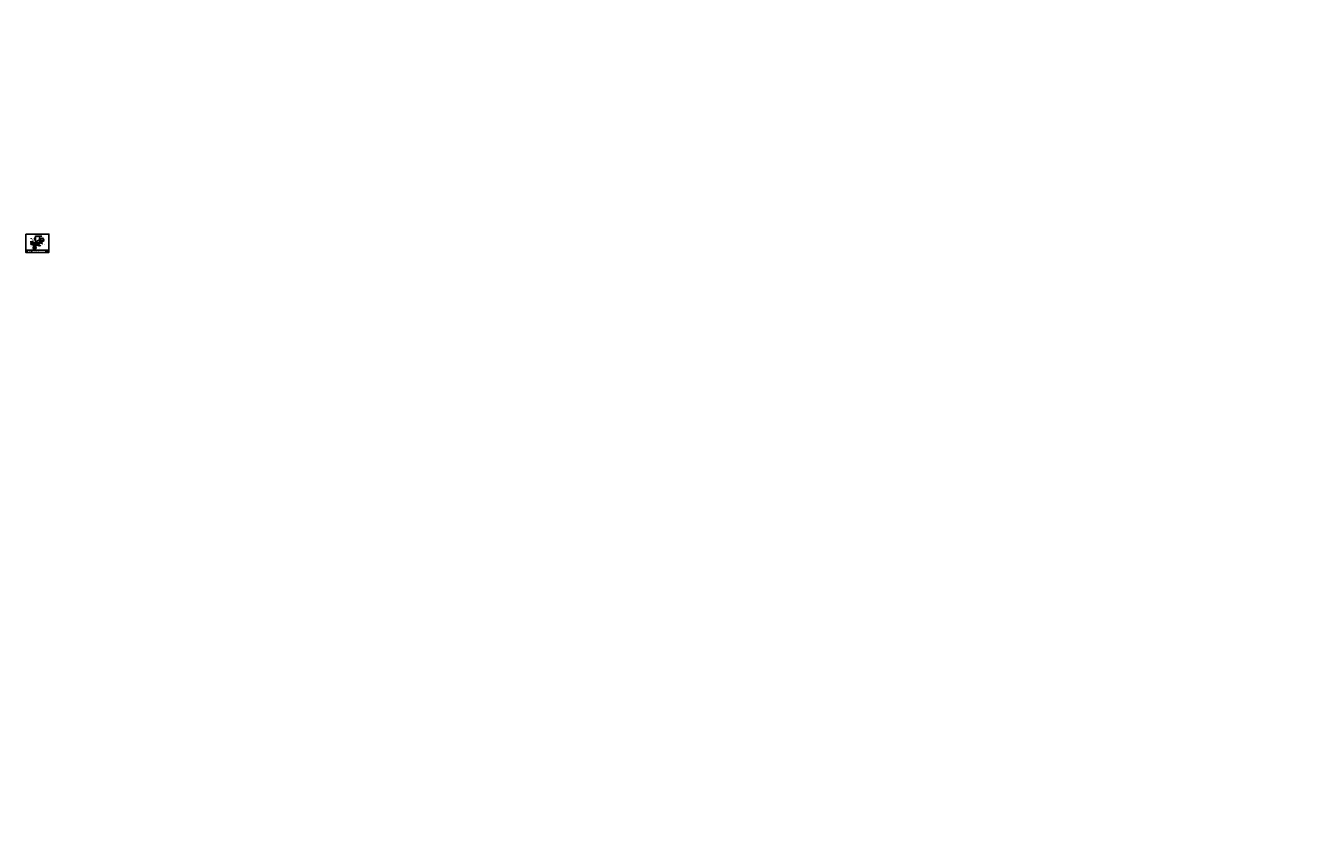
# Model space of a CAD drawing. Extents: x 1939 to 5845, y -1346 to 1129.
import ezdxf
from ezdxf.enums import TextEntityAlignment as Align

# ---------------------------------------------------------------- set-up
doc = ezdxf.new("R2010")
doc.units = 0
doc.header["$LTSCALE"] = 48
doc.header["$MEASUREMENT"] = 0
doc.header["$PDMODE"] = 3
doc.linetypes.add('HIDDEN2', pattern=[0.1875, 0.125, -0.0625])
doc.layers.get('0').update_dxf_attribs({"linetype": 'CONTINUOUS'})
doc.layers.get('DEFPOINTS').update_dxf_attribs({"linetype": 'CONTINUOUS'})
for name, color, linetype in [('BORDER', 4, 'CONTINUOUS'), ('DIM', 1, 'CONTINUOUS'), ('HATCH', 2, 'CONTINUOUS'), ('HIDDEN', 3, 'HIDDEN2'), ('L531$0$OBJ', 3, 'CONTINUOUS'), ('OBJ', 3, 'CONTINUOUS'), ('SOLID', 7, 'CONTINUOUS'), ('TEXT', 2, 'CONTINUOUS')]:
    doc.layers.add(name, color=color, linetype=linetype)
doc.styles.add('PLAIN', font='calibri.ttf')
doc.styles.add('TT', font='archstyl.shx')
doc.dimstyles.new('FRACTIONAL', dxfattribs={"dimscale": 8, "dimtxt": 0.09375, "dimasz": 0.125, "dimexe": 0.09375, "dimexo": 0.09375, "dimgap": 0.0625, "dimtad": 1, "dimdec": 4, "dimzin": 3, "dimdsep": 46, "dimlunit": 5, "dimtxsty": 'TT', "dimblk": 'OBLIQUE', "dimcen": 0.09, "dimadec": 0, "dimazin": 0, "dimtfac": 1, "dimtdec": 4, "dimtofl": 0, "dimtmove": 0, "dimatfit": 3, "dimfxl": 0.1175, "dimfrac": 2, "dimtolj": 1, "dimtzin": 0, "dimarcsym": 0})

# ---------------------------------------------------------------- blocks, each defined once
blk = doc.blocks.new('_Oblique')
at = {"layer": 'DIM', "color": 0, "lineweight": -2}
blk.add_line((-0.5, -0.5), (0.5, 0.5), dxfattribs=at)
blk = doc.blocks.new('*D4')
at = {"layer": 'DEFPOINTS', "color": 0, "transparency": 16777216}
for p in [(1968.7, 491.3), (1968.7, 473.1), (1980.9, 477.1)]:
    blk.add_point(p, dxfattribs=at)
at = {"layer": 'DIM', "color": 0, "lineweight": -2, "transparency": 16777216}
for p, q in [((1968.7, 473.9), (1968.7, 492.1)), ((1980.9, 491.3), (1968.7, 491.3)), ((1980.9, 477.8), (1980.9, 492.1))]:
    blk.add_line(p, q, dxfattribs=at)
at = {"layer": 'DIM', "color": 0, "lineweight": -2, "transparency": 16777216, "rotation": 180}
blk.add_blockref('_Oblique', (1968.7, 491.3), dxfattribs=at)
at = {"layer": 'DIM', "color": 0, "lineweight": -2, "transparency": 16777216}
blk.add_blockref('_Oblique', (1980.9, 491.3), dxfattribs=at)
at = {"layer": 'DIM', "color": 0, "transparency": 16777216, "insert": (1974.8, 492.2), "char_height": 0.75, "attachment_point": 5, "style": 'TT'}
blk.add_mtext('\\A1;12 1/4', dxfattribs=at)
blk = doc.blocks.new('*D5')
at = {"layer": 'DEFPOINTS', "color": 0, "transparency": 16777216}
for p in [(1980.9, 491.3), (1980.9, 477.1), (1988.9, 491.3)]:
    blk.add_point(p, dxfattribs=at)
at = {"layer": 'DIM', "color": 0, "lineweight": -2, "transparency": 16777216}
for p, q in [((1980.9, 477.8), (1980.9, 492.1)), ((1987.9, 491.3), (1980.9, 491.3))]:
    blk.add_line(p, q, dxfattribs=at)
at = {"layer": 'DIM', "color": 0, "transparency": 16777216}
blk.add_solid([(1987.9, 491.5), (1987.9, 491.2), (1988.9, 491.3)], dxfattribs=at)
at = {"layer": 'DIM', "color": 0, "lineweight": -2, "transparency": 16777216, "rotation": 180}
blk.add_blockref('_Oblique', (1980.9, 491.3), dxfattribs=at)
at = {"layer": 'DIM', "color": 0, "transparency": 16777216, "insert": (1984.4, 492.2), "char_height": 0.75, "attachment_point": 5, "style": 'TT'}
blk.add_mtext('\\A1;DIM. PT.', dxfattribs=at)
blk = doc.blocks.new('A_L5000X30000X02500')
blk.add_lwpolyline([(0, 0), (0, 5), (0.125, 5, -0.41421356), (0.25, 4.875), (0.25, 0.45, 0.41421356), (0.45, 0.25), (2.875, 0.25, -0.41421356), (3, 0.125), (3, 0)], format="xyb", close=True)
blk = doc.blocks.new('A_W1000X1200')
blk.add_lwpolyline([(1.98, -4.935), (1.98, -4.725), (1.98, -4.725), (0.4151, -4.725, -0.414213562), (0.095, -4.4049), (0.095, 4.4049, -0.414213562), (0.4151, 4.725), (1.98, 4.725), (1.98, 4.935), (-1.98, 4.935), (-1.98, 4.725), (-0.4151, 4.725, -0.414213562), (-0.095, 4.4049), (-0.095, -4.4049, -0.414213562), (-0.4151, -4.725), (-1.98, -4.725), (-1.98, -4.935)], format="xyb", close=True)
blk = doc.blocks.new('T.C.BOLT')
at = {"layer": 'OBJ'}
for p, q in [((-1, 0.1), (-1.4, 0.1)), ((-1.4, 0.1), (-1, 0.1)), ((-1.4, 0.1), (-1, 0.1)), ((-1.4, 0.1), (-1, 0.1)), ((-0.9, -0.2), (-1, 0.2)), ((-0.9, -0.2), (-1, 0.2)), ((-1, -0.1), (-1, 0.1)), ((-1, -0.1), (-1, 0.1)), ((-0.6, 0.2), (-0.9, 0.2)), ((-0.9, -0.1), (-0.9, 0.2)), ((-0.9, 0), (-0.9, 0.2)), ((-0.9, -0.1), (-0.9, 0.1)), ((-1.4, -0.1), (-1, -0.1)), ((-1.4, -0.1), (-1, -0.1)), ((-1.4, -0.1), (-1, -0.1)), ((-1.4, -0.1), (-1, -0.1)), ((-0.9, -0.2), (-0.6, -0.2))]:
    blk.add_line(p, q, dxfattribs=at)
for points in [[(-0.9, 0.1), (-0.9, 0.2), (-0.9, 0.2), (-0.9, 0.2), (-0.9, 0.2), (-0.9, 0.1), (-1, 0.2), (-1, 0.2), (-1, 0.2), (-1, 0.2), (-1, 0.1), (-1.4, 0.1), (-1.4, -0.1), (-1, -0.1), (-1, -0.2), (-1, -0.2), (-1, -0.2), (-1, -0.2), (-1, -0.1), (-0.9, -0.2), (-0.9, -0.2), (-0.9, -0.2), (-0.9, -0.2), (-0.9, -0.1), (-0.9, -0.1)], [(-1, -0.2), (-1, 0.1), (-1, 0.1), (-1, -0.2)], [(-0.9, 0.2), (-0.9, 0.2), (-0.9, 0.2)], [(-0.6, 0.2), (-0.6, 0.2), (-0.6, 0.2)], [(-0.9, -0.2), (-0.9, -0.2), (-0.9, -0.2)], [(-0.6, -0.2), (-0.6, -0.2), (-0.6, -0.2)]]:
    blk.add_lwpolyline(points, dxfattribs=at)
for points in [[(-0.6, 0.3), (-0.6, 0.3), (-0.9, 0.3), (-0.9, 0.3), (-0.9, -0.3), (-0.9, -0.3), (-0.6, -0.3), (-0.6, -0.3)], [(-0.5, -0.3), (-0.5, 0.3), (-0.6, 0.3), (-0.6, -0.3)], [(0, 0.3), (0, -0.3), (0.1, -0.3), (0.1, 0.3)]]:
    blk.add_lwpolyline(points, close=True, dxfattribs=at)
blk.add_arc((-0.3, 0), 0.477, 316.3972, 43.6028, dxfattribs=at)
at = {"layer": 'DIM', "char_height": 4.5, "attachment_point": 1, "style": 'TT'}
for insert in [(3457.4, 661.6), (3457.4, -484), (3668.4, -600.1)]:
    blk.add_mtext('\\A1;', dxfattribs=dict(at, insert=insert))
at = {"layer": 'L531$0$OBJ', "char_height": 0.18, "attachment_point": 1}
for insert in [(3665.1, -552), (3665.1, -1697.7), (3876.1, -1813.8)]:
    blk.add_mtext('\\A1;', dxfattribs=dict(at, insert=insert))
blk = doc.blocks.new('*D6')
at = {"layer": 'DEFPOINTS', "color": 0, "transparency": 16777216}
for p in [(1965.6, 456.2), (1965.6, 453.1), (1968.7, 461.3)]:
    blk.add_point(p, dxfattribs=at)
at = {"layer": 'DIM', "color": 0, "lineweight": -2, "transparency": 16777216}
for p, q in [((1965.6, 453.1), (1960.1, 453.1)), ((1965.6, 455.5), (1965.6, 452.4)), ((1968.7, 453.1), (1965.6, 453.1)), ((1968.7, 460.5), (1968.7, 452.4))]:
    blk.add_line(p, q, dxfattribs=at)
at = {"layer": 'DIM', "color": 0, "lineweight": -2, "transparency": 16777216, "rotation": 180}
blk.add_blockref('_Oblique', (1965.6, 453.1), dxfattribs=at)
at = {"layer": 'DIM', "color": 0, "lineweight": -2, "transparency": 16777216}
blk.add_blockref('_Oblique', (1968.7, 453.1), dxfattribs=at)
at = {"layer": 'DIM', "color": 0, "transparency": 16777216, "insert": (1962.4, 454), "char_height": 0.75, "attachment_point": 5, "style": 'TT'}
blk.add_mtext('\\A1;0 MIN.', dxfattribs=at)

msp = doc.modelspace()

# ---------------------------------------------------------------- hatches: boundary and pattern name
at = {"layer": 'HATCH'}
h = msp.add_hatch(dxfattribs=at)
h.set_pattern_fill('AR-CONC', color=256, scale=0.666667, style=0)
h.set_pattern_definition([(50, (1944.838, 496.8405), (4.78173, -0.41835), [0.5, -5.5]), (355, (1944.838, 496.8405), (-0.925, 5.0146), [0.4, -4.4]), (100.451, (1945.2365, 496.8056), (3.8567, 4.59626), [0.42493, -4.6743]), (46.184, (1944.838, 498.174), (7.1149, -1.1035), [0.75, -8.25]), (96.636, (1945.431, 498.082), (6.2311, 6.4941), [0.6374, -7.0114]), (351.184, (1944.838, 498.174), (6.2311, 6.4941), [0.6, -6.6]), (21, (1945.5047, 497.8405), (3.9794, -2.68413), [0.5, -5.5]), (326, (1945.5047, 497.8405), (1.6221, 4.8343), [0.4, -4.4]), (71.451, (1945.8363, 497.617), (5.6015, 2.1502), [0.42493, -4.6743]), (37.5, (1944.838, 496.8405), (0.081066, 2.21929), [0, -4.34667, 0, -4.46667, 0, -4.41667]), (7.5, (1944.838, 496.8405), (1.7538, 2.62941), [0, -2.54667, 0, -4.24667, 0, -1.68333]), (327.5, (1943.3514, 496.8405), (3.55882, -0.15037), [0, -1.66667, 0, -5.2, 0, -6.9]), (317.5, (1942.6847, 496.8405), (3.8879, 0.66737), [0, -2.16667, 0, -3.45333, 0, -4.9])])
edge = h.paths.add_edge_path()
edge.add_spline(control_points=[(1954.65555, 471.59634), (1954.8118, 471.13801), (1955.1243, 470.22134), (1954.65555, 468.84634), (1954.1868, 467.47134), (1954.4993, 466.55467), (1954.65555, 466.09634)], knot_values=[0, 0, 0, 0, 1.4100642531, 2.8201285062, 4.2301927593, 5.6402570125, 5.6402570125, 5.6402570125, 5.6402570125], degree=3, periodic=0)
edge.add_line((1954.65555, 466.09634), (1961.67009, 466.09634))
edge.add_line((1961.67009, 466.09634), (1961.67009, 471.59634))
edge.add_line((1961.67009, 471.59634), (1954.65555, 471.59634))
h = msp.add_hatch(dxfattribs=at)
h.set_pattern_fill('AR-CONC', color=256, scale=0.333333, style=0)
h.set_pattern_definition([(50, (1944.838, 496.8405), (2.39087, -0.20917), [0.25, -2.75]), (355, (1944.838, 496.8405), (-0.4625, 2.50731), [0.2, -2.2]), (100.4514, (1945.0373, 496.823), (1.92836, 2.29813), [0.21247, -2.33714]), (46.184, (1944.838, 497.5072), (3.55747, -0.55173), [0.375, -4.125]), (96.636, (1945.1345, 497.461), (3.11554, 3.24706), [0.3187, -3.5057]), (351.184, (1944.838, 497.507), (3.11554, 3.24706), [0.3, -3.3]), (21, (1945.1714, 497.3405), (1.98969, -1.34206), [0.25, -2.75]), (326, (1945.1714, 497.3405), (0.81105, 2.41717), [0.2, -2.2]), (71.4514, (1945.3372, 497.2286), (2.80074, 1.0751), [0.21247, -2.33714]), (37.5, (1944.8381, 496.8405), (0.040533, 1.109646), [0, -2.173333, 0, -2.233333, 0, -2.208333]), (7.5, (1944.8381, 496.8405), (0.876898, 1.314706), [0, -1.273333, 0, -2.123333, 0, -0.841667]), (327.5, (1944.0947, 496.8405), (1.779408, -0.075183), [0, -0.833333, 0, -2.6, 0, -3.45]), (317.5, (1943.7614, 496.8405), (1.943954, 0.333683), [0, -1.083333, 0, -1.726667, 0, -2.45])])
h.paths.add_polyline_path([(1964.25959, 467.59634), (1964.68109, 467.59634), (1964.68109, 468.59634), (1964.25959, 468.59634)], flags=0)
h.paths.add_polyline_path([(1964.68109, 468.34634), (1964.68109, 467.84634), (1968.40009, 467.84634), (1968.40009, 468.34634)], flags=0)
edge = h.paths.add_edge_path()
edge.add_line((1963.65009, 466.09634), (1963.65009, 466.22134))
edge.add_arc((1963.77509, 466.22134), 0.125, 90, 180, ccw=False)
edge.add_line((1963.77509, 466.34634), (1968.20009, 466.34634))
edge.add_arc((1968.20009, 466.54634), 0.2, 270, 360)
edge.add_line((1968.40009, 466.54634), (1968.40009, 468.97134))
edge.add_arc((1968.52509, 468.97134), 0.125, 90, 180, ccw=False)
edge.add_line((1968.52509, 469.09634), (1968.65009, 469.09634))
edge.add_line((1968.65009, 469.09634), (1968.65009, 470.09634))
edge.add_line((1968.65009, 470.09634), (1981.27509, 470.09634))
edge.add_line((1981.27509, 470.09634), (1981.32254, 470.1017))
edge.add_line((1981.32254, 470.1017), (1981.3673, 470.11737))
edge.add_line((1981.3673, 470.11737), (1981.40781, 470.14284))
edge.add_line((1981.40781, 470.14284), (1981.42546, 470.15862))
edge.add_line((1981.42546, 470.15862), (1981.44212, 470.17738))
edge.add_line((1981.44212, 470.17738), (1981.46662, 470.2166))
edge.add_line((1981.46662, 470.2166), (1981.48235, 470.2614))
edge.add_line((1981.48235, 470.2614), (1981.48774, 470.30899))
edge.add_line((1981.48774, 470.30899), (1981.38717, 471.59634))
edge.add_line((1981.38717, 471.59634), (1961.67009, 471.59634))
edge.add_line((1961.67009, 471.59634), (1961.67009, 466.09634))
edge.add_line((1961.67009, 466.09634), (1963.65009, 466.09634))
h = msp.add_hatch(color=5, dxfattribs=at)
edge = h.paths.add_edge_path()
edge.add_line((1942.73918, 447.68287), (1942.73918, 447.64121))
edge.add_line((1942.73918, 447.64121), (1941.90411, 447.64121))
edge.add_line((1941.90411, 447.64121), (1940.19642, 446.64121))
edge.add_line((1940.19642, 446.64121), (1939.73923, 446.64121))
edge.add_line((1939.73923, 446.64121), (1939.73923, 447.68287))
edge.add_arc((1940.03089, 447.68287), 0.29167, 90, 180, ccw=False)
edge.add_line((1940.03089, 447.97454), (1942.44751, 447.97454))
edge.add_arc((1942.44751, 447.68287), 0.29167, 0, 90, ccw=False)
h = msp.add_hatch(color=5, dxfattribs=at)
edge = h.paths.add_edge_path()
edge.add_line((1939.73923, 445.26621), (1939.73923, 445.30787))
edge.add_line((1939.73923, 445.30787), (1940.5743, 445.30787))
edge.add_line((1940.5743, 445.30787), (1942.28198, 446.30787))
edge.add_line((1942.28198, 446.30787), (1942.73918, 446.30787))
edge.add_line((1942.73918, 446.30787), (1942.73918, 445.26621))
edge.add_arc((1942.44751, 445.26621), 0.29167, -90, 0, ccw=False)
edge.add_line((1942.44751, 444.97454), (1940.03089, 444.97454))
edge.add_arc((1940.03089, 445.26621), 0.29167, 180, 270, ccw=False)
for points in [[(1941.94931, 447.47454), (1940.24163, 446.47454), (1939.73923, 446.47454), (1939.73923, 446.22454), (1940.30944, 446.22454), (1942.01713, 447.22454), (1942.73918, 447.22454), (1942.73918, 447.47454)], [(1942.06233, 447.05787), (1940.35465, 446.05787), (1939.73923, 446.05787), (1939.73923, 445.80787), (1940.42246, 445.80787), (1942.13015, 446.80787), (1942.73918, 446.80787), (1942.73918, 447.05787)]]:
    msp.add_hatch(color=5, dxfattribs=at).paths.add_polyline_path(points)
at = {"layer": 'OBJ'}
h = msp.add_hatch(dxfattribs=at)
h.set_pattern_fill('AR-CONC', color=251, scale=0.16625, style=0)
h.set_pattern_definition([(50, (437.2451, 30.4742), (1.19244505, -0.1043254), [0.1246875, -1.3715625]), (355, (437.2451, 30.4742), (-0.2306741, 1.2505194), [0.09975, -1.09725]), (100.4514, (437.3444, 30.4655), (0.96177185, 1.1461932), [0.1059681, -1.1656488]), (46.1842, (437.245, 30.8067), (1.7742882, -0.2751754), [0.1870312, -2.0573437]), (96.6356, (437.393, 30.7838), (1.5538767, 1.619471), [0.1589521, -1.7484729]), (351.1842, (437.245, 30.8067), (1.5538755, 1.6194722), [0.149625, -1.645875]), (21, (437.4113, 30.7236), (0.992358, -0.6693539), [0.1246875, -1.3715625]), (326, (437.4113, 30.7236), (0.4045117, 1.20556195), [0.09975, -1.09725]), (71.4514, (437.494, 30.6678), (1.3968701, 0.53620695), [0.1059681, -1.1656488]), (37.5, (437.24507, 30.4742), (0.02021576, 0.55343603), [0, -1.08395, 0, -1.113875, 0, -1.10140625]), (7.5, (437.24507, 30.4742), (0.4373531, 0.65570947), [0, -0.635075, 0, -1.0590125, 0, -0.41978125]), (327.5, (436.87433, 30.4742), (0.8874798, -0.03749747), [0, -0.415625, 0, -1.29675, 0, -1.7206875]), (317.5, (436.7081, 30.4742), (0.969547, 0.16642453), [0, -0.5403125, 0, -0.861175, 0, -1.2219375])])
h.paths.add_polyline_path([(1992.18564, 478.29167, 0.434812375), (1991.93625, 478.55911), (1980.94859, 478.55911, 0.434812375), (1980.6992, 478.29167), (1980.78539, 477.05911), (1992.09946, 477.05911)])

# ---------------------------------------------------------------- linework, layer by layer
at = {"layer": 'BORDER'}
for points in [[(1938.98923, 497.45371), (1938.98923, 442.03704), (2009.05173, 442.03704), (2009.05173, 497.45371)], [(1938.98923, 448.72454), (1956.48923, 448.72454), (1956.48923, 442.03704), (1938.98923, 442.03704)], [(2009.05173, 446.47454), (2009.05173, 448.72454), (1999.49707, 448.72454), (1999.49707, 446.47454)]]:
    msp.add_lwpolyline(points, close=True, dxfattribs=at)
for points in [[(1956.48923, 448.72454), (1956.48923, 442.03704), (1999.49707, 442.03704), (1999.49707, 448.72454), (1956.48923, 448.72454)], [(1999.49707, 448.72454), (1999.49707, 442.03704), (2009.05173, 442.03704), (2009.05173, 446.47454), (1999.49707, 446.47454)]]:
    msp.add_lwpolyline(points, dxfattribs=at)
at = {"layer": 'DIM'}
for p, q in [((1952.05439, 474.15326), (1959.96752, 474.15326)), ((1959.96752, 474.15326), (1959.96752, 475.84921)), ((1975.88087, 462.62306), (1982.23657, 462.62306))]:
    msp.add_line(p, q, dxfattribs=at)
for points in [[(1955.61328, 485.19047), (1954.93828, 484.47875), (1955.72578, 484.47875)], [(1981.05299, 477.05899), (1980.90009, 477.05899), (1980.90921, 476.90637)], [(1992.22503, 476.90933), (1992.37793, 476.90933), (1992.36881, 477.06196)], [(1971.4664, 456.71303), (1970.7914, 456.0013), (1971.5789, 456.0013)], [(1971.4664, 455.46303), (1970.7914, 454.7513), (1971.5789, 454.7513)], [(1982.90324, 461.4564), (1982.23657, 462.62306), (1982.90324, 463.78973)]]:
    msp.add_lwpolyline(points, dxfattribs=at)
for points in [[(1955.53079, 474.15326), (1956.69746, 474.15326), (1955.53079, 472.9866)], [(1978.86088, 462.62306), (1980.02755, 462.62306), (1978.86088, 461.4564)]]:
    msp.add_lwpolyline(points, close=True, dxfattribs=at)
at = {"layer": 'DIM', "linetype": 'Continuous'}
msp.add_lwpolyline([(1989.39211, 486.33362), (1991.67383, 482.74806), (1991.00593, 481.87854), (1993.14704, 482.35208), (1992.47914, 481.48257), (1994.76086, 477.897)], dxfattribs=at)
at = {"layer": 'DIM'}
for centre in [(1954.93828, 484.47875), (1970.7914, 456.0013), (1970.7914, 454.7513)]:
    msp.add_arc(centre, 0.44578, 345.3823532, 61.13468614, dxfattribs=at)
for points in [[(1966.12153, 469.16163), (1966.01067, 469.51744), (1965.6595, 469.64223), (1965.30834, 469.76703), (1965.19748, 470.12283)], [(1983.55176, 474.15841), (1983.54329, 474.53099), (1983.83627, 474.76132), (1984.12925, 474.99165), (1984.12078, 475.36423)]]:
    msp.add_spline(points, degree=3, dxfattribs=at)
msp.add_solid([(1959.96752, 476.4866), (1959.96752, 475.84921), (1959.01348, 476.16791)], dxfattribs=at)
at = {"layer": 'HATCH'}
msp.add_lwpolyline([(1961.67009, 466.09634), (1961.67009, 471.59634), (1981.29249, 471.59634), (1981.29249, 471.59634), (1981.39307, 470.30899), (1981.38767, 470.2614), (1981.37195, 470.2166), (1981.34744, 470.17738), (1981.33078, 470.15862), (1981.31313, 470.14284), (1981.27263, 470.11737), (1981.22786, 470.1017), (1981.18042, 470.09634), (1968.65009, 470.09634), (1968.65009, 470.09634), (1968.65009, 470.09634), (1968.65009, 470.09634), (1968.65009, 470.09634), (1968.65009, 470.09634), (1968.65009, 470.09634), (1968.65009, 470.09634), (1968.65009, 470.09634), (1968.65009, 466.09634), (1961.67009, 466.09634)], dxfattribs=at)
msp.add_spline([(1954.65555, 471.59634), (1954.96805, 470.22134), (1954.65555, 468.84634), (1954.34305, 467.47134), (1954.65555, 466.09634)], degree=3, dxfattribs=at)
at = {"layer": 'HIDDEN', "ltscale": 0.25}
msp.add_lwpolyline([(1962.67009, 466.09634), (1962.67009, 468.09634), (1954.42523, 468.09634)], dxfattribs=at)
at = {"layer": 'OBJ'}
msp.add_lwpolyline([(1968.65009, 470.09634), (1981.19887, 470.09634, 0.435032638), (1981.38591, 470.29706), (1980.91995, 476.77798, -0.435032638), (1981.1818, 477.05899), (1981.634, 477.05899), (1981.634, 476.98399), (1981.18177, 476.98399, 0.435032638), (1980.99474, 476.78327), (1981.4607, 470.30234, -0.435032638), (1981.19885, 470.02134), (1968.65009, 470.02164)], format="xyb", close=True, dxfattribs=at)
at = {"layer": 'OBJ', "color": 251}
msp.add_lwpolyline([(1980.78539, 477.05911), (1992.09946, 477.05911), (1992.18564, 478.29167, 0.434812375), (1991.93625, 478.55911), (1980.94859, 478.55911, 0.434812375), (1980.6992, 478.29167), (1980.78539, 477.05911)], format="xyb", dxfattribs=at)
for points in [[(1980.70869, 478.49691), (1980.70435, 478.55911), (1980.76685, 478.55911)], [(1992.2, 478.49691), (1992.20435, 478.55911), (1992.14185, 478.55911)]]:
    msp.add_lwpolyline(points, dxfattribs=at)
at = {"layer": 'OBJ'}
msp.add_lwpolyline([(1991.993, 482.09685), (1992.28494, 477.21012, -0.4318004328), (1992.07213, 476.98422), (1981.32137, 476.98422, 0.4142135624), (1981.0333, 476.69615), (1981.0333, 476.23422), (1981.10818, 476.23422), (1981.10818, 476.69615, -0.4142135624), (1981.32137, 476.90933), (1992.07213, 476.90933, 0.4318004328), (1992.35969, 477.21458), (1992.06704, 482.11322)], format="xyb", dxfattribs=at)
at = {"layer": 'SOLID'}
for points in [[(1954.65555, 471.59634), (1961.67009, 471.59634), (1961.67009, 466.09634), (1954.65555, 466.09634)], [(1968.65009, 471.59634), (1968.65009, 473.13415), (1989.39211, 486.33362)], [(1994.76086, 477.897), (1968.65009, 461.28106), (1968.65009, 470.09634)], [(1968.65009, 468.28106), (1968.65009, 470.09634)]]:
    msp.add_lwpolyline(points, dxfattribs=at)
at = {"layer": 'SOLID', "color": 5}
for points in [[(1942.73918, 447.68287), (1942.73918, 447.64121), (1941.90411, 447.64121), (1940.19642, 446.64121), (1939.73923, 446.64121), (1939.73923, 447.68287, -0.4142135624), (1940.03089, 447.97454), (1942.44751, 447.97454, -0.4142135624)], [(1939.73923, 445.26621), (1939.73923, 445.30787), (1940.5743, 445.30787), (1942.28198, 446.30787), (1942.73918, 446.30787), (1942.73918, 445.26621, -0.4142135624), (1942.44751, 444.97454), (1940.03089, 444.97454, -0.4142135624)]]:
    msp.add_lwpolyline(points, format="xyb", close=True, dxfattribs=at)
for points in [[(1941.94931, 447.47454), (1940.24163, 446.47454), (1939.73923, 446.47454), (1939.73923, 446.22454), (1940.30944, 446.22454), (1942.01713, 447.22454), (1942.73918, 447.22454), (1942.73918, 447.47454)], [(1942.06233, 447.05787), (1940.35465, 446.05787), (1939.73923, 446.05787), (1939.73923, 445.80787), (1940.42246, 445.80787), (1942.13015, 446.80787), (1942.73918, 446.80787), (1942.73918, 447.05787)]]:
    msp.add_lwpolyline(points, close=True, dxfattribs=at)

# ---------------------------------------------------------------- block references
at = {"layer": 'DIM'}
msp.add_blockref('T.C.BOLT', (1968.90009, 467.59634), dxfattribs=at)
at = {"layer": 'OBJ', "rotation": 90}
msp.add_blockref('A_L5000X30000X02500', (1968.65009, 466.09634), dxfattribs=at)
at = {"layer": 'OBJ', "xscale": -1, "rotation": 180}
msp.add_blockref('A_L5000X30000X02500', (1968.65009, 470.02164), dxfattribs=at)
msp.add_blockref('A_L5000X30000X02500', (1968.65009, 470.02164), dxfattribs=at)
at = {"layer": 'SOLID', "xscale": -1}
msp.add_blockref('A_W1000X1200', (1963.65009, 461.16134), dxfattribs=at)

# ---------------------------------------------------------------- texts
at = {"layer": 'DIM', "style": 'TT'}
for s, height, width, p in [('3/16', 0.833333, 0.8, (1952.90288, 473.4866)), ('2-12', 0.833333, 0.8, (1957.12125, 473.4866)), ('OF SLAB', 0.833333, 0.9, (1971.48513, 486.94538)), ('EDGE', 0.833333, 0.9, (1971.48513, 488.19538)), ('NOSING', 0.833333, 0.9, (1983.73342, 488.19538)), ('  5x3x3/8 (1 5/8" to 3" SPAN)', 0.8333333, 0.9, (1970.7914, 455.1542)), ('  3x3x1/4 (0 to 1 1/2" SPAN)', 0.8333333, 0.9, (1970.7914, 456.4042)), ('3/16', 0.833333, 0.8, (1976.36205, 461.9564)), ('3', 0.83333, 0.8, (1980.57566, 461.9564)), ('ANGLE TO', 0.833333, 0.8, (1983.0699, 463.24806)), ('STRINGER', 0.833333, 0.8, (1983.0699, 461.99806)), ('>1/4x10 (UNO)', 0.8333333, 0.88, (1989.9515, 466.94368)), ('STRINGER', 0.833333, 0.88, (1989.9515, 468.19368))]:
    msp.add_text(s, height=height, dxfattribs=dict(at, width=width)).set_placement(p, align=Align.MIDDLE_LEFT)
at = {"layer": 'DIM', "style": 'TT', "width": 0.9}
for s, height, p in [('W/ (2) 5/8"~ x 1 1/2"', 0.8333333, (1964.27332, 482.21497)), ('BTWN. STRINGERS', 0.8333333, (1964.27332, 483.54831)), ('OF EA. STRINGER)', 0.8333333, (1964.27332, 478.21497)), ('((1) BOLT W/IN 4"', 0.8333333, (1964.27332, 479.54831)), ('A325 T.C. BOLTS', 0.8333333, (1964.27332, 480.88164)), ('   5x3x1/4 CONT.', 0.8333333, (1964.27332, 484.88164)), ('BY OTHERS', 0.833333, (1959.04439, 455.07882)), ('INSTALLATION', 0.8333333, (1961.25817, 459.01148)), ('WF BEAM', 0.833333, (1959.04439, 456.41215)), ('AFTER STAIR', 0.8333333, (1961.25817, 460.34481)), ('BY OTHERS', 0.833333, (1961.25817, 461.67814)), ('CONC. FILL', 0.833333, (1961.25817, 463.01148))]:
    msp.add_text(s, height=height, dxfattribs=at).set_placement(p, align=Align.MIDDLE_RIGHT)
for s, p in [('MAX.', (1974.77509, 490.50317)), ('3 MAX.', (1962.26193, 452.35128))]:
    msp.add_text(s, height=0.833333, dxfattribs=at).set_placement(p, align=Align.MIDDLE_CENTER)
at = {"layer": 'TEXT'}
for s, height, style, p in [('www.pacificstair.com  l  503.390.8305', 0.625, 'PLAIN', (1947.73923, 443.09954)), ('8690 Stair Way NE Salem, OR 97305', 0.625, 'PLAIN', (1947.73923, 444.03704)), ('S443', 2, 'PLAIN', (2004.2744, 444.41364)), ('PRECAST', 0.75, 'TT', (2004.2744, 447.59954))]:
    msp.add_text(s, height=height, dxfattribs=dict(at, style=style)).set_placement(p, align=Align.MIDDLE_CENTER)
at = {"layer": 'TEXT', "style": 'TT'}
for s, p in [('1.', (1957.23923, 445.78704)), ('SEE S401 FOR TREAD / RISER CONSTRUCTION', (1958.53766, 445.78704))]:
    msp.add_text(s, height=0.75, dxfattribs=at).set_placement(p, align=Align.MIDDLE_LEFT)
at = {"layer": 'TEXT', "style": 'PLAIN', "width": 0.8}
msp.add_text('EXTENDED BOTTOM CONNECTION TO STRUCTURAL STEEL', height=1.25, dxfattribs=at).set_placement((1957.23923, 447.21985), align=Align.MIDDLE_LEFT)
at = {"layer": 'TEXT', "color": 5, "attachment_point": 1, "style": 'PLAIN'}
for s, insert, char_height, width in [('\\pi0.24349;{\\Q6;\\T1.06;PACIFIC STAIR\\P\\pi1.5741;\\H0.5x;\\T1.61;CORPORATION }', (1943.01301, 447.61943), 1.3333333, 13.1399312), ('®', (1954.66695, 445.49457), 0.66667, 1.4281798)]:
    msp.add_mtext(s, dxfattribs=dict(at, insert=insert, char_height=char_height, width=width))

# ---------------------------------------------------------------- dimensions: what is measured, and where the dimension line sits
at = {"layer": 'DIM'}
dim = msp.add_linear_dim(base=(1968.65009, 491.3365), p1=(1980.90009, 477.05911), p2=(1968.65009, 473.13415), dimstyle='FRACTIONAL', dxfattribs=at)
dim.commit()
dim.dimension.update_dxf_attribs({"geometry": '*D4', "text_midpoint": (1974.77509, 492.2115)})
dim = msp.add_linear_dim(base=(1980.90009, 491.3365), p1=(1988.93497, 491.3365), p2=(1980.90009, 477.05911), text='DIM. PT.', dimstyle='FRACTIONAL', override={"dimblk2": 'Oblique', "dimsah": 1}, dxfattribs=at)
dim.commit()
dim.dimension.update_dxf_attribs({"geometry": '*D5', "text_midpoint": (1984.41753, 492.2365)})
dim = msp.add_linear_dim(base=(1965.63009, 453.14949), p1=(1968.65009, 461.28106), p2=(1965.63009, 456.22634), text='0 MIN.', dimstyle='FRACTIONAL', dxfattribs=at)
dim.commit()
dim.dimension.update_dxf_attribs({"geometry": '*D6', "text_midpoint": (1962.35509, 454.02449)})

# ---------------------------------------------------------------- leaders
for points in [[(1963.53122, 466.21548), (1959.96752, 474.15326)], [(1965.6595, 469.64223), (1962.75817, 463.01148), (1961.75817, 463.01148)], [(1970.15009, 470.02164), (1965.77332, 484.89138), (1964.77332, 484.89138)], [(1970.31259, 469.77164), (1973.54338, 467.00962), (1975.88087, 462.62306)], [(1983.83627, 474.76132), (1988.4515, 468.19368), (1989.4515, 468.19368)], [(1963.55509, 458.75802), (1960.54439, 456.41215), (1959.54439, 456.41215)], [(1966.52605, 466.09634), (1969.2914, 456.4042), (1970.2914, 456.4042)], [(1968.90009, 468.50321), (1973.54338, 467.00962), (1975.88087, 462.62306)]]:
    msp.add_leader(points, dimstyle='FRACTIONAL', dxfattribs=at)
for points in [[(1968.6518, 488.19538), (1970.98513, 488.19538)], [(1980.90009, 488.19538), (1983.23342, 488.19538)]]:
    msp.add_leader(points, dimstyle='FRACTIONAL', override={"dimtad": 0}, dxfattribs=at)

doc.saveas('drawing.dxf')
